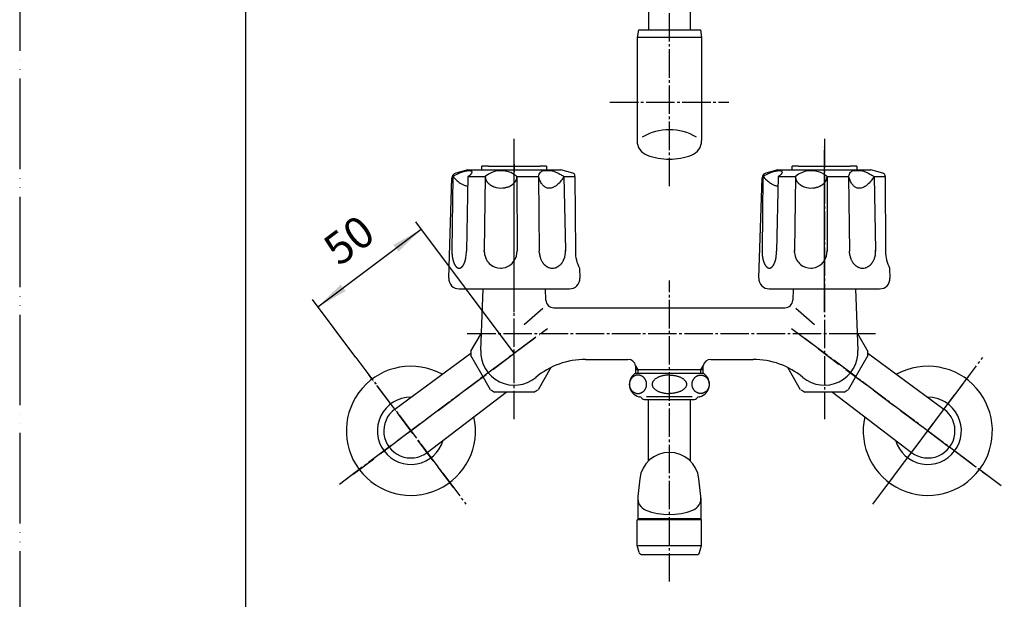
# Model space of a CAD drawing. Units: inches. Extents: x 0 to 735, y 0 to 1040.
# Drawn here: x 0 to 381, y 290 to 514 of the extents above; entities that cross this region are included whole.
import ezdxf

# ---------------------------------------------------------------- set-up
doc = ezdxf.new("R2010")
doc.units = ezdxf.units.IN
doc.linetypes.add('DASH_CENTER', pattern=[14, 11, -1, 1, -1])
doc.linetypes.add('PHANTOM', pattern=[13, 10, -1, 0, -1, 0, -1])
doc.layers.add('1', color=7, linetype='Continuous')
doc.styles.add('CONVERTER_2', font='txt.shx', dxfattribs={"width": 0.9})
doc.dimstyles.new('ME10_DIM_6', dxfattribs={"dimtxt": 12.25, "dimasz": 12.25, "dimexe": 3.5, "dimexo": 0, "dimtad": 1, "dimdsep": 46, "dimtxsty": 'CONVERTER_2', "dimsah": 1, "dimcen": 0.09, "dimclrd": 2, "dimclre": 2, "dimclrt": 7, "dimadec": 0, "dimazin": 0, "dimtfac": 1, "dimtdec": 4, "dimtmove": 0, "dimatfit": 3, "dimfxl": 1, "dimtolj": 1, "dimtzin": 0, "dimarcsym": 0})

# ---------------------------------------------------------------- blocks, each defined once
blk = doc.blocks.new('30-44', base_point=(191.26, 331.72))
at = {"layer": '1', "color": 7, "linetype": 'Continuous'}
for p, q in [((238.88, 310.47), (238.88, 320.27)), ((239.08, 320.47), (263.68, 320.47)), ((263.88, 310.47), (263.88, 320.27)), ((408.88, 320.27), (408.88, 310.47)), ((409.08, 320.47), (433.68, 320.47)), ((433.88, 320.27), (433.88, 310.47)), ((239.67, 307.7), (238.88, 310.47)), ((238.88, 310.47), (263.88, 310.47)), ((263.09, 307.7), (263.88, 310.47)), ((408.88, 310.47), (433.88, 310.47)), ((408.88, 310.47), (409.67, 307.7)), ((433.88, 310.47), (433.09, 307.7)), ((240.64, 306.97), (251.38, 306.97)), ((251.38, 306.97), (262.13, 306.97)), ((410.64, 306.97), (421.38, 306.97)), ((421.38, 306.97), (432.13, 306.97))]:
    blk.add_line(p, q, dxfattribs=at)
for centre, radius, start, end in [((239.08, 320.27), 0.2, 90, 180), ((263.68, 320.27), 0.2, 0, 90), ((409.08, 320.27), 0.2, 90, 180), ((433.68, 320.27), 0.2, 0, 90), ((240.64, 307.97), 1, -164.0546, -90), ((262.13, 307.97), 1, -90, -15.9454), ((410.64, 307.97), 1, -164.0546, -90), ((432.13, 307.97), 1, -90, -15.9454)]:
    blk.add_arc(centre, radius, start, end, dxfattribs=at)
blk = doc.blocks.new('84-26B', base_point=(134.4, 264.19))
at = {"layer": '1', "color": 7, "linetype": 'Continuous'}
for p, q in [((239.38, 509.97), (238.88, 506.97)), ((263.88, 506.97), (238.88, 506.97)), ((238.88, 506.97), (238.88, 467.12)), ((239.38, 509.97), (263.38, 509.97)), ((263.38, 509.97), (263.88, 506.97)), ((263.88, 506.97), (263.88, 467.12)), ((399.85, 329.01), (410, 345.08)), ((446.38, 346.47), (412.53, 346.47)), ((446.38, 346.47), (446.38, 322.47)), ((449.38, 345.97), (446.38, 346.47)), ((449.38, 322.97), (449.38, 345.97)), ((239.96, 336.29), (239.16, 329.41)), ((263.6, 329.41), (262.81, 336.29)), ((239.13, 328.83), (239.13, 320.97)), ((263.63, 320.97), (263.63, 328.83)), ((399.38, 327.41), (399.38, 326.97)), ((239.13, 320.97), (263.63, 320.97)), ((240.38, 320.47), (240.38, 320.97)), ((262.38, 320.97), (262.38, 320.47)), ((403.88, 322.47), (407.88, 322.47)), ((408.88, 321.47), (408.88, 320.97)), ((408.88, 320.97), (432.38, 320.97)), ((410.38, 320.47), (410.38, 320.97)), ((432.38, 320.97), (432.38, 320.47)), ((432.38, 320.97), (433.88, 320.97)), ((433.88, 321.47), (433.88, 320.97)), ((446.38, 322.47), (434.88, 322.47)), ((449.38, 322.97), (446.38, 322.47))]:
    blk.add_line(p, q, dxfattribs=at)
for centre, radius, start, end in [((251.38, 450.67), 20.66, 59.4567, 120.5433), ((244.88, 467.12), 6, 180, -110.0052), ((257.88, 467.12), 6, -69.9948, 0), ((251.38, 484.97), 25, -110.0052, -90), ((251.38, 484.97), 25, -90, -69.9948), ((251.38, 334.97), 11.5, 90, 173.4308), ((251.38, 334.97), 11.5, 6.5692, 90), ((412.53, 343.47), 3, 90, 147.7086), ((244.13, 328.83), 5, 173.4308, -111.2538), ((258.63, 328.83), 5, -68.7462, 6.5692), ((402.38, 327.41), 3, 147.7086, 180), ((251.38, 347.47), 25, -111.2538, -68.7462), ((403.88, 326.97), 4.5, 180, -90), ((421.38, 308.67), 18.62, 47.8267, 132.1733), ((407.88, 321.47), 1, 0, 90), ((434.88, 321.47), 1, 90, 180)]:
    blk.add_arc(centre, radius, start, end, dxfattribs=at)
blk = doc.blocks.new('32-1-16', base_point=(392.27, 396.21))
at = {"color": 7, "linetype": 'Continuous'}
for points in [[(251.38, 376.4), (251.19, 376.39), (250.8, 376.38), (250.23, 376.35), (249.66, 376.28), (249.11, 376.19), (248.58, 376.07), (248.06, 375.93), (247.57, 375.76), (247.12, 375.57), (246.69, 375.36), (246.3, 375.14), (245.94, 374.89), (245.63, 374.63), (245.35, 374.35), (245.13, 374.06), (244.95, 373.76), (244.82, 373.46), (244.75, 373.14), (244.72, 372.83), (244.75, 372.51), (244.82, 372.2), (244.95, 371.9), (245.13, 371.59), (245.35, 371.31), (245.63, 371.03), (245.94, 370.77), (246.3, 370.52), (246.69, 370.3), (247.12, 370.08), (247.57, 369.9), (248.06, 369.73), (248.58, 369.59), (249.11, 369.47), (249.66, 369.37), (250.23, 369.31), (250.8, 369.28), (251.19, 369.27), (251.38, 369.26)], [(251.38, 376.4), (251.57, 376.39), (251.96, 376.38), (252.53, 376.35), (253.1, 376.28), (253.65, 376.19), (254.19, 376.07), (254.7, 375.93), (255.19, 375.76), (255.65, 375.57), (256.08, 375.36), (256.47, 375.14), (256.83, 374.89), (257.14, 374.63), (257.41, 374.35), (257.63, 374.06), (257.81, 373.76), (257.94, 373.46), (258.02, 373.14), (258.04, 372.83), (258.02, 372.51), (257.94, 372.2), (257.81, 371.9), (257.63, 371.59), (257.41, 371.31), (257.14, 371.03), (256.83, 370.77), (256.47, 370.52), (256.08, 370.3), (255.65, 370.08), (255.19, 369.9), (254.7, 369.73), (254.19, 369.59), (253.65, 369.47), (253.1, 369.37), (252.53, 369.31), (251.96, 369.28), (251.57, 369.27), (251.38, 369.26)]]:
    blk.add_open_spline(points, degree=3, knots=[0, 0, 0, 0, 0.578492, 1.156524, 1.722321, 2.288472, 2.830389, 3.372142, 3.879699, 4.387294, 4.852877, 5.318417, 5.737827, 6.157194, 6.531387, 6.905487, 7.242298, 7.578905, 7.893986, 8.208913, 8.523841, 8.838921, 9.175528, 9.512339, 9.886439, 10.260632, 10.679999, 11.099409, 11.564949, 12.030533, 12.538127, 13.045684, 13.587437, 14.129354, 14.695505, 15.261302, 15.839334, 16.417826, 16.417826, 16.417826, 16.417826], dxfattribs=at)
at = {"layer": '1', "color": 7, "linetype": 'Continuous'}
for p, q in [((251.38, 376.97), (238.08, 376.97)), ((238.08, 376.97), (238.19, 376.97)), ((264.68, 376.97), (251.38, 376.97)), ((264.57, 376.97), (264.68, 376.97)), ((239.88, 367.97), (239.82, 367.97)), ((241.61, 366.97), (243.18, 366.97)), ((251.38, 367.97), (242.58, 367.97)), ((243.18, 366.97), (251.38, 366.97)), ((260.18, 367.97), (251.38, 367.97)), ((251.38, 366.97), (259.58, 366.97)), ((259.58, 366.97), (261.15, 366.97)), ((262.94, 367.97), (262.88, 367.97))]:
    blk.add_line(p, q, dxfattribs=at)
for centre, radius, start, end in [((240.88, 372.83), 5, 124.0558, -105.3376), ((261.88, 372.83), 5, -74.6624, 55.9442), ((239.82, 368.97), 1, -105.3376, -90), ((239.88, 366.97), 1, 30, 90), ((241.61, 367.97), 1, -150, -137.0586), ((241.61, 367.97), 1, -137.0586, -90), ((261.15, 367.97), 1, -90, -42.9414), ((261.15, 367.97), 1, -42.9414, -30), ((262.88, 366.97), 1, 90, 150), ((262.94, 368.97), 1, -90, -74.6624)]:
    blk.add_arc(centre, radius, start, end, dxfattribs=at)
for points in [[(239.26, 369.26), (239.16, 369.26), (238.97, 369.27), (238.68, 369.31), (238.39, 369.38), (238.12, 369.47), (237.85, 369.59), (237.59, 369.74), (237.35, 369.9), (237.12, 370.09), (236.9, 370.3), (236.71, 370.53), (236.53, 370.78), (236.37, 371.04), (236.24, 371.32), (236.13, 371.61), (236.04, 371.91), (235.98, 372.21), (235.94, 372.52), (235.93, 372.83), (235.94, 373.14), (235.98, 373.45), (236.04, 373.76), (236.13, 374.05), (236.24, 374.34), (236.37, 374.62), (236.53, 374.88), (236.71, 375.13), (236.9, 375.36), (237.12, 375.57), (237.35, 375.76), (237.59, 375.93), (237.85, 376.07), (238.12, 376.19), (238.39, 376.28), (238.68, 376.35), (238.97, 376.39), (239.26, 376.41), (239.55, 376.39), (239.84, 376.35), (240.12, 376.28), (240.4, 376.19), (240.67, 376.07), (240.92, 375.93), (241.17, 375.76), (241.4, 375.57), (241.61, 375.36), (241.81, 375.13), (241.99, 374.88), (242.14, 374.62), (242.28, 374.34), (242.39, 374.05), (242.47, 373.76), (242.54, 373.45), (242.57, 373.14), (242.59, 372.83), (242.57, 372.52), (242.54, 372.21), (242.47, 371.91), (242.39, 371.61), (242.28, 371.32), (242.14, 371.04), (241.99, 370.78), (241.81, 370.53), (241.61, 370.3), (241.4, 370.09), (241.17, 369.9), (240.92, 369.74), (240.67, 369.59), (240.4, 369.47), (240.12, 369.38), (239.84, 369.31), (239.55, 369.27), (239.35, 369.26), (239.26, 369.26)], [(263.51, 369.26), (263.6, 369.26), (263.8, 369.27), (264.08, 369.31), (264.37, 369.38), (264.65, 369.47), (264.91, 369.59), (265.17, 369.74), (265.42, 369.9), (265.65, 370.09), (265.86, 370.3), (266.06, 370.53), (266.23, 370.78), (266.39, 371.04), (266.52, 371.32), (266.64, 371.61), (266.72, 371.91), (266.79, 372.21), (266.82, 372.52), (266.84, 372.83), (266.82, 373.14), (266.79, 373.45), (266.72, 373.76), (266.64, 374.05), (266.52, 374.34), (266.39, 374.62), (266.23, 374.88), (266.06, 375.13), (265.86, 375.36), (265.65, 375.57), (265.42, 375.76), (265.17, 375.93), (264.91, 376.07), (264.65, 376.19), (264.37, 376.28), (264.08, 376.35), (263.8, 376.39), (263.51, 376.41), (263.22, 376.39), (262.93, 376.35), (262.64, 376.28), (262.37, 376.19), (262.1, 376.07), (261.84, 375.93), (261.59, 375.76), (261.36, 375.57), (261.15, 375.36), (260.95, 375.13), (260.78, 374.88), (260.62, 374.62), (260.49, 374.34), (260.38, 374.05), (260.29, 373.76), (260.23, 373.45), (260.19, 373.14), (260.18, 372.83), (260.19, 372.52), (260.23, 372.21), (260.29, 371.91), (260.38, 371.61), (260.49, 371.32), (260.62, 371.04), (260.78, 370.78), (260.95, 370.53), (261.15, 370.3), (261.36, 370.09), (261.59, 369.9), (261.84, 369.74), (262.1, 369.59), (262.37, 369.47), (262.64, 369.38), (262.93, 369.31), (263.22, 369.27), (263.41, 369.26), (263.51, 369.26)]]:
    blk.add_open_spline(points, degree=3, knots=[0, 0, 0, 0, 0.290367, 0.580736, 0.872407, 1.164082, 1.45819, 1.752303, 2.049663, 2.347029, 2.648046, 2.949068, 3.253698, 3.558332, 3.866105, 4.173881, 4.483966, 4.794053, 5.105362, 5.416672, 5.727982, 6.03929, 6.349378, 6.659463, 6.967239, 7.275011, 7.579646, 7.884276, 8.185298, 8.486315, 8.783681, 9.081041, 9.375154, 9.669262, 9.960937, 10.252608, 10.542976, 10.833344, 11.123711, 11.41408, 11.705751, 11.997426, 12.291534, 12.585647, 12.883007, 13.180373, 13.48139, 13.782412, 14.087041, 14.391676, 14.699449, 15.007225, 15.31731, 15.627397, 15.938706, 16.250016, 16.561325, 16.872634, 17.182721, 17.492806, 17.800583, 18.108355, 18.41299, 18.71762, 19.018642, 19.319658, 19.617024, 19.914385, 20.208498, 20.502606, 20.79428, 21.085952, 21.37632, 21.666687, 21.666687, 21.666687, 21.666687], dxfattribs=at)
blk = doc.blocks.new('60-7-170', base_point=(541.61, 571.8))
at = {"layer": '1', "color": 7, "linetype": 'Continuous'}
for p, q in [((243.38, 638.75), (243.38, 509.97)), ((259.38, 638.75), (259.38, 509.97)), ((243.38, 343.23), (243.38, 366.97)), ((259.38, 366.97), (259.38, 343.23))]:
    blk.add_line(p, q, dxfattribs=at)
blk = doc.blocks.new('81-8-LHK__1', base_point=(163.04, 1494.02))
at = {"layer": '1', "color": 4, "linetype": 'PHANTOM'}
blk.add_line((311.38, 406.65), (311.38, 458.79), dxfattribs=at)
at = {"layer": '1', "color": 7, "linetype": 'Continuous'}
for p, q in [((293.38, 455.77), (288.76, 454.54)), ((293.38, 455.77), (329.38, 455.77)), ((334, 454.54), (329.38, 455.77)), ((334.86, 453.27), (334.86, 453.54)), ((286.02, 413.9), (287.28, 452.67)), ((287.55, 453.27), (287.25, 424.56)), ((293.46, 453.27), (292.88, 424.33)), ((293.46, 453.27), (300.15, 453.27)), ((300.15, 453.22), (299.79, 424.46)), ((300.15, 453.27), (300.15, 453.22)), ((300.15, 453.27), (300.15, 453.27)), ((312.41, 453.27), (312.44, 424.37)), ((312.41, 453.27), (320.76, 453.27)), ((320.76, 453.27), (321.06, 424.3)), ((330.59, 453.27), (331.2, 424.77)), ((330.59, 453.27), (334.86, 453.27)), ((334.86, 453.27), (335.04, 424.3)), ((287.25, 424.56), (287.25, 424.33)), ((287.25, 424.33), (287.25, 424.3)), ((292.88, 424.33), (292.88, 424.3)), ((299.79, 424.46), (299.79, 424.55)), ((299.8, 423.85), (299.79, 424.46)), ((299.79, 424.46), (299.79, 424.3)), ((312.44, 424.37), (312.44, 424.3)), ((321.1, 423.51), (321.06, 424.3)), ((331.2, 424.77), (331.21, 424.3)), ((336.62, 417.77), (336.75, 413.9)), ((290.01, 409.77), (332.75, 409.77))]:
    blk.add_line(p, q, dxfattribs=at)
for centre, radius, start, end in [((289.28, 452.6), 2, 105, 178.1323), ((306.28, 445.98), 9.53, 57.629, 130.0437), ((306.28, 445.98), 9.53, 49.9563, 57.629), ((333.48, 452.6), 2, 68.0884, 75), ((333.86, 453.53), 1, 0.3648, 68.0884), ((303.28, 453.3), 3.13, -179.4992, -178.5392), ((303.28, 453.3), 3.13, -178.5392, -176.615), ((303.89, 453.34), 3.74, -176.615, -165.7167), ((302.89, 453.08), 2.71, -165.7167, -160.5878), ((305.25, 453.92), 5.22, -160.5878, -157.9246), ((303.24, 453.1), 3.04, -157.9246, -151.764), ((305.68, 454.41), 5.81, -151.764, -149.2704), ((303.34, 453.02), 3.09, -149.2704, -144.5761), ((306.26, 455.1), 6.68, -144.5761, -142.4045), ((303.62, 453.06), 3.34, -142.4045, -137.8346), ((306.74, 455.89), 7.56, -137.8346, -135.8121), ((303.91, 453.13), 3.6, -135.8121, -131.566), ((307.27, 456.93), 8.67, -131.566, -129.7381), ((304.23, 453.27), 3.91, -129.7381, -125.616), ((307.81, 458.27), 10.06, -125.616, -124.0127), ((304.53, 453.41), 4.2, -124.0127, -120.1115), ((308.11, 459.58), 11.33, -120.1115, -118.6174), ((304.83, 453.57), 4.49, -118.6174, -114.8461), ((306.93, 455.15), 6.26, -64.621, -61.9156), ((306.77, 455.46), 6.61, -61.9156, -59.3556), ((307.19, 454.75), 5.78, -59.3556, -56.5202), ((307.05, 454.97), 6.04, -56.5202, -53.8511), ((307.5, 454.35), 5.28, -53.8511, -50.7949), ((307.37, 454.5), 5.48, -50.7949, -47.9011), ((307.82, 454.01), 4.81, -47.9011, -44.7209), ((307.72, 454.11), 4.95, -44.7209, -42.2637), ((307.72, 454.11), 4.95, -42.2637, -41.6324), ((308.16, 453.72), 4.36, -41.6324, -38.1285), ((308.07, 453.79), 4.48, -38.1285, -34.891), ((308.46, 453.51), 4, -34.891, -31.2626), ((308.4, 453.55), 4.07, -31.2626, -27.703), ((308.75, 453.37), 3.68, -27.703, -22.6083), ((308.7, 453.39), 3.73, -22.6083, -18.8793), ((308.98, 453.29), 3.43, -18.8793, -8.2009), ((309.1, 453.27), 3.31, -8.2009, -0.0041), ((308.48, 461.44), 13.16, -114.8461, -113.5598), ((305.3, 454.16), 5.22, -113.5598, -109.0594), ((306.3, 457.04), 8.26, -109.0594, -85.6697), ((306.32, 456.76), 7.99, -85.6697, -80.3434), ((306.28, 456.97), 8.2, -80.3434, -76.6677), ((306.47, 456.18), 7.38, -76.6677, -73.4434), ((306.37, 456.51), 7.73, -73.4434, -70.4077), ((306.67, 455.67), 6.84, -70.4077, -66.9732), ((306.53, 456), 7.2, -66.9732, -64.621), ((302.13, 424.29), 14.88, 178.9553, 179.8654), ((302.13, 424.29), 14.88, 179.8654, -177.8554), ((301.99, 424.29), 14.74, -177.8554, -175.2194), ((301.56, 424.25), 14.31, -175.2194, -173.8898), ((278.24, 424.3), 14.63, -9.1714, 0.1175), ((306.37, 424.26), 6.58, -176.3668, -150.6302), ((305.79, 424.3), 6.65, -32.8238, 0.665), ((305.79, 424.3), 6.65, 0.665, 2.9872), ((329.43, 424.31), 8.37, -174.5235, -169.1075), ((323.28, 424.26), 7.93, -23.2013, 3.6536), ((348.72, 424.15), 13.68, 179.3659, -152.2006), ((301.02, 424.19), 13.76, -173.8898, -172.5074), ((300.65, 424.14), 13.39, -172.5074, -171.0864), ((300.07, 424.05), 12.81, -171.0864, -170.1447), ((299.72, 423.99), 12.45, -170.1447, -169.1762), ((299.14, 423.88), 11.86, -169.1762, -168.1593), ((298.83, 423.82), 11.55, -168.1593, -167.1148), ((298.33, 423.7), 11.03, -167.1148, -166.0214), ((297.98, 423.61), 10.67, -166.0214, -164.9747), ((297.24, 423.42), 9.9, -164.9747, -163.8471), ((296.87, 423.31), 9.52, -163.8471, -162.6747), ((296.28, 423.13), 8.9, -162.6747, -161.4204), ((295.99, 423.03), 8.59, -161.4204, -160.1207), ((295.39, 422.81), 7.96, -160.1207, -159.4893), ((295.46, 422.84), 8.04, -159.4893, -158.864), ((294.84, 422.6), 7.37, -158.864, -158.1821), ((294.9, 422.62), 7.43, -158.1821, -157.5061), ((294.37, 422.4), 6.86, -157.5061, -156.7732), ((294.42, 422.42), 6.91, -156.7732, -156.0459), ((293.97, 422.22), 6.42, -156.0459, -154.4798), ((293.63, 422.06), 6.04, -154.4798, -152.816), ((293.24, 421.86), 5.61, -152.816, -152.0314), ((293.15, 421.82), 5.51, -152.0314, -151.2331), ((292.78, 421.61), 5.08, -151.2331, -150.3678), ((292.71, 421.57), 5, -150.3678, -149.488), ((284, 423.55), 8.94, -30.3179, -29.8262), ((288.72, 420.84), 3.51, -29.8262, -28.5729), ((282.39, 424.29), 10.72, -28.5729, -28.1626), ((288.53, 421), 3.75, -28.1626, -26.99), ((281.75, 424.45), 11.36, -26.99, -26.5474), ((287.49, 421.59), 4.95, -26.5474, -24.516), ((278.52, 425.68), 14.81, -24.516, -24.1766), ((288.11, 421.37), 4.29, -24.1766, -23.0043), ((275.99, 426.52), 17.45, -23.0043, -22.7164), ((287.96, 421.51), 4.48, -22.7164, -21.5954), ((272.4, 427.67), 21.21, -21.5954, -21.3585), ((287.79, 421.65), 4.7, -21.3585, -20.2882), ((280.6, 424.31), 12.36, -20.2882, -19.4298), ((286.04, 422.39), 6.59, -19.4298, -17.7361), ((278.96, 424.65), 14.02, -17.7361, -16.9396), ((285.56, 422.64), 7.13, -16.9396, -15.3729), ((276.37, 425.17), 16.66, -15.3729, -14.7026), ((284.91, 422.93), 7.83, -14.7026, -13.2187), ((274.52, 425.37), 18.49, -13.2187, -12.5666), ((284.44, 423.16), 8.33, -12.5666, -11.1191), ((272.07, 425.59), 20.94, -11.1191, -10.5432), ((284.01, 423.37), 8.79, -10.5432, -9.1714), ((306.39, 424.28), 6.61, -150.6302, -130.149), ((306.12, 423.95), 6.18, -130.149, -90.0026), ((306.14, 423.9), 6.12, -80.9413, -48.6827), ((305.79, 424.3), 6.65, -48.6827, -32.8238), ((328.91, 424.21), 7.84, -169.1075, -164.179), ((328.96, 424.22), 7.89, -164.179, -160.99), ((328.4, 424.03), 7.3, -160.99, -157.5431), ((328.45, 424.05), 7.35, -157.5431, -154.1751), ((327.91, 423.79), 6.75, -154.1751, -150.5698), ((327.88, 423.77), 6.71, -150.5698, -146.9433), ((327.38, 423.45), 6.13, -146.9433, -144.0816), ((327.49, 423.53), 6.26, -144.0816, -141.2798), ((327.06, 423.18), 5.7, -141.2798, -137.1792), ((326.98, 423.11), 5.6, -137.1792, -133.1823), ((325.4, 423), 5.44, -49.9862, -45.8713), ((325.41, 422.99), 5.43, -45.8713, -41.7031), ((324.91, 423.43), 6.09, -41.7031, -38.8254), ((325.13, 423.26), 5.82, -38.8254, -35.8132), ((324.48, 423.72), 6.62, -35.8132, -33.1618), ((324.71, 423.58), 6.35, -33.1618, -29.325), ((323.91, 424.03), 7.26, -29.325, -26.8103), ((324.32, 423.82), 6.8, -26.8103, -23.2013), ((292.4, 421.39), 4.64, -149.488, -148.5407), ((292.34, 421.35), 4.57, -148.5407, -147.5783), ((292.08, 421.19), 4.27, -147.5783, -146.548), ((292.03, 421.15), 4.21, -146.548, -145.5023), ((291.81, 421), 3.94, -145.5023, -143.2672), ((291.53, 420.79), 3.59, -143.2672, -142.2186), ((291.5, 420.77), 3.55, -142.2186, -141.158), ((291.23, 420.56), 3.21, -141.158, -139.9854), ((291.21, 420.53), 3.17, -139.9854, -138.7988), ((291, 420.35), 2.89, -138.7988, -137.4987), ((290.97, 420.33), 2.86, -137.4987, -136.1833), ((290.81, 420.17), 2.63, -136.1833, -134.7534), ((290.79, 420.15), 2.6, -134.7534, -133.3077), ((290.66, 420.01), 2.41, -133.3077, -131.7478), ((290.64, 419.99), 2.39, -131.7478, -130.173), ((290.53, 419.86), 2.21, -130.173, -128.7231), ((290.5, 419.82), 2.17, -128.7231, -127.241), ((290.4, 419.69), 2, -127.241, -125.6329), ((290.37, 419.65), 1.95, -125.6329, -123.987), ((290.29, 419.53), 1.81, -123.987, -122.2101), ((290.27, 419.49), 1.76, -122.2101, -120.3909), ((290.2, 419.39), 1.64, -120.3909, -118.4371), ((290.19, 419.36), 1.61, -118.4371, -116.4387), ((290.14, 419.27), 1.5, -116.4387, -114.3049), ((290.13, 419.24), 1.48, -114.3049, -112.1274), ((290.1, 419.18), 1.41, -112.1274, -108.0427), ((290.1, 419.15), 1.38, -108.0427, -103.8631), ((290.08, 419.08), 1.31, -103.8631, -99.4574), ((290.07, 419.03), 1.26, -99.4574, -94.8798), ((290.06, 418.95), 1.18, -94.8798, -90.0109), ((290.06, 419.08), 1.31, -89.8614, -87.6719), ((290.07, 418.92), 1.14, -87.6719, -82.6528), ((290.04, 419.14), 1.37, -82.6528, -78.4642), ((290.06, 419.03), 1.26, -78.4642, -73.8775), ((289.99, 419.27), 1.5, -73.8775, -70.0496), ((290.05, 419.12), 1.34, -70.0496, -65.5153), ((289.85, 419.54), 1.81, -65.5153, -63.7411), ((290.05, 419.14), 1.36, -63.7411, -61.3831), ((289.74, 419.71), 2.01, -61.3831, -59.789), ((290.01, 419.24), 1.47, -59.789, -57.6101), ((289.59, 419.91), 2.27, -57.6101, -56.1928), ((289.96, 419.36), 1.6, -56.1928, -54.1872), ((289.39, 420.15), 2.57, -54.1872, -52.9389), ((289.89, 419.49), 1.74, -52.9389, -51.097), ((289.13, 420.42), 2.95, -51.097, -50.0069), ((289.64, 419.81), 2.15, -50.0069, -46.5056), ((288.71, 420.8), 3.51, -46.5056, -45.4333), ((289.71, 419.79), 2.09, -45.4333, -43.63), ((288.33, 421.1), 3.99, -43.63, -42.6879), ((289.61, 419.92), 2.25, -42.6879, -41.0145), ((287.82, 421.48), 4.63, -41.0145, -40.2013), ((289.49, 420.06), 2.43, -40.2013, -38.6554), ((287.12, 421.96), 5.47, -38.6554, -37.968), ((289.35, 420.22), 2.65, -37.968, -36.5462), ((286.7, 422.18), 5.94, -36.5462, -35.8054), ((289.14, 420.42), 2.93, -35.8054, -34.3037), ((286.04, 422.54), 6.69, -34.3037, -33.6461), ((289.02, 420.55), 3.1, -33.6461, -32.2276), ((285.17, 422.98), 7.66, -32.2276, -31.6533), ((288.88, 420.69), 3.29, -31.6533, -30.3179), ((306.09, 424.22), 6.45, -89.7711, -80.9413), ((326.66, 422.76), 5.13, -133.1823, -129.9075), ((326.68, 422.8), 5.17, -129.9075, -126.6607), ((326.44, 422.46), 4.76, -126.6607, -122.148), ((326.42, 422.43), 4.72, -122.148, -118.7383), ((326.26, 422.15), 4.39, -118.7383, -115.0755), ((326.25, 422.11), 4.36, -115.0755, -109.1239), ((326.15, 421.85), 4.08, -109.1239, -99.021), ((326.13, 421.72), 3.95, -99.021, -90.0035), ((326.13, 421.74), 3.96, -90.0035, -75.8545), ((326.06, 422.02), 4.26, -75.8545, -70.9824), ((326.08, 421.97), 4.21, -70.9824, -64.8182), ((325.88, 422.39), 4.66, -64.8182, -61.368), ((325.99, 422.19), 4.44, -61.368, -57.7457), ((325.7, 422.66), 4.99, -57.7457, -53.4456), ((325.78, 422.55), 4.85, -53.4456, -49.9862), ((290.01, 413.77), 4, 178.1323, -90), ((332.75, 413.77), 4, -90, 1.8677)]:
    blk.add_arc(centre, radius, start, end, dxfattribs=at)
for points, knots in [([(287.55, 453.27), (288.29, 453.66), (289.74, 454.42), (291.5, 455.14), (292.78, 455.44), (293.59, 455.51), (294.3, 455.54), (295.11, 455.26), (294.85, 454.41), (294.43, 453.9), (293.92, 453.5), (293.61, 453.35), (293.46, 453.27)], [0, 0, 0, 0, 2.526811, 4.916224, 5.65699, 6.487595, 7.308171, 7.912933, 8.573411, 9.449107, 9.992043, 10.491521, 10.491521, 10.491521, 10.491521]), ([(320.76, 453.27), (320.85, 453.56), (321.04, 454.13), (321.45, 454.83), (321.98, 455.3), (322.52, 455.53), (323.06, 455.55), (323.71, 455.48), (324.52, 455.52), (325.57, 455.55), (326.66, 455.27), (327.67, 454.83), (328.59, 454.4), (329.34, 454.01), (330, 453.63), (330.39, 453.39), (330.59, 453.27)], [0, 0, 0, 0, 0.901496, 1.787678, 2.405718, 3.011353, 3.501187, 4.001527, 4.976472, 5.937127, 7.117764, 8.320231, 9.244308, 10.162224, 10.848662, 11.536595, 11.536595, 11.536595, 11.536595]), ([(287.55, 453.27), (288.01, 452.8), (288.92, 451.87), (290.23, 450.79), (291.45, 450.08), (292.29, 449.74), (292.94, 449.58), (293.24, 449.52), (293.38, 449.49)], [0, 0, 0, 0, 1.971401, 3.933742, 5.060587, 6.183054, 6.632348, 7.082273, 7.082273, 7.082273, 7.082273]), ([(330.59, 453.27), (330.22, 452.68), (329.48, 451.49), (328.02, 449.9), (326.21, 448.79), (324.3, 448.54), (322.97, 449.3), (322.01, 450.31), (321.28, 451.68), (320.93, 452.74), (320.76, 453.27)], [0, 0, 0, 0, 2.086347, 4.221283, 6.388358, 8.392896, 9.599895, 10.853303, 12.530161, 14.204272, 14.204272, 14.204272, 14.204272])]:
    blk.add_open_spline(points, degree=3, knots=knots, dxfattribs=at)
blk = doc.blocks.new('81-8-2LHC__2', base_point=(25.16, 4851.51))
at = {"layer": '1', "color": 4, "linetype": 'PHANTOM'}
blk.add_line((311.38, 400.77), (311.38, 464.77), dxfattribs=at)
at = {"layer": '1'}
blk.add_blockref('81-8-LHK__1', (163.04, 1494.02), dxfattribs=at)
blk = doc.blocks.new('K13-0', base_point=(135.8, 714.06))
at = {"layer": '1', "color": 7, "linetype": 'Continuous'}
for p, q in [((178.39, 385.97), (179.3, 409.77)), ((203.63, 405.36), (203.47, 409.77)), ((299.3, 409.77), (299.13, 405.36)), ((323.47, 409.77), (324.37, 385.97)), ((202.44, 402.22), (195.22, 395.85)), ((206.63, 402.47), (251.38, 402.47)), ((251.38, 402.47), (296.13, 402.47)), ((307.55, 395.85), (300.33, 402.22)), ((218.95, 382.47), (235.38, 382.47)), ((267.38, 382.47), (283.81, 382.47)), ((238.38, 378.47), (238.38, 379.47)), ((238.38, 376.97), (238.38, 378.47)), ((251.38, 378.47), (238.38, 378.47)), ((264.38, 378.47), (251.38, 378.47)), ((264.38, 379.47), (264.38, 378.47)), ((264.38, 378.47), (264.38, 376.97))]:
    blk.add_line(p, q, dxfattribs=at)
at = {"layer": '1', "color": 2, "linetype": 'Continuous'}
for p, q in [((238.33, 380), (239.22, 378.47)), ((239.22, 378.47), (239.22, 376.97)), ((263.55, 378.47), (264.43, 380)), ((263.55, 376.97), (263.55, 378.47))]:
    blk.add_line(p, q, dxfattribs=at)
at = {"layer": '1', "color": 7, "linetype": 'Continuous'}
for centre, radius, start, end in [((206.63, 405.47), 3, -177.8231, -90), ((296.13, 405.47), 3, -90, -2.1769), ((191.38, 385.47), 13, 177.8231, -50.1247), ((311.38, 385.47), 13, -129.8753, 2.1769), ((218.95, 352.47), 30, 90, 129.8753), ((235.38, 379.47), 3, 10.1193, 90), ((267.38, 379.47), 3, 90, 169.8807), ((283.81, 352.47), 30, 50.1247, 90), ((235.38, 379.47), 3, 0, 10.1193), ((267.38, 379.47), 3, 169.8807, 180)]:
    blk.add_arc(centre, radius, start, end, dxfattribs=at)
blk = doc.blocks.new('32-43A__3', base_point=(143, 179.25))
at = {"layer": '1', "color": 7, "linetype": 'Continuous'}
for p, q in [((174.58, 385.59), (178.64, 392.63)), ((178.39, 377.33), (174.59, 383.92)), ((182.19, 370.74), (178.39, 377.33)), ((205.5, 379.29), (200.57, 370.74)), ((191.38, 369.83), (183.77, 369.83)), ((198.99, 369.83), (191.38, 369.83))]:
    blk.add_line(p, q, dxfattribs=at)
for start, end in [(177.4012, 180), (180, -176.89), (-123.11, -116.89), (-63.11, -56.89)]:
    blk.add_arc((191.38, 384.83), 16.82, start, end, dxfattribs=at)
blk = doc.blocks.new('13-8-50__4', base_point=(-96.61, 405.72))
at = {"layer": '1', "color": 7, "linetype": 'Continuous'}
for p, q in [((145.14, 363.25), (174.56, 384.88)), ((157.71, 346.48), (188.26, 369.85))]:
    blk.add_line(p, q, dxfattribs=at)
blk.add_arc((151.35, 354.8), 10.48, 126.3227, -52.5829, dxfattribs=at)
blk = doc.blocks.new('78-3A__5', base_point=(116.38, 602.76))
at = {"color": 7, "linetype": 'Continuous'}
for start, end in [(61.1005, -143.1301), (-143.1301, 12.6393)]:
    blk.add_arc((151.38, 354.83), 25, start, end, dxfattribs=at)
at = {"layer": '1', "color": 7, "linetype": 'Continuous'}
for start, end in [(90.0259, -143.1301), (-143.1301, -16.2861)]:
    blk.add_arc((151.38, 354.83), 13, start, end, dxfattribs=at)
blk = doc.blocks.new('U3-8X', base_point=(116.38, 368.47))
at = {"color": 4, "linetype": 'PHANTOM'}
blk.add_line((167.97, 332.72), (134.97, 376.72), dxfattribs=at)
at = {"layer": '1', "color": 4, "linetype": 'PHANTOM'}
for p, q in [((191.38, 384.83), (204.19, 394.43)), ((151.38, 354.83), (191.38, 384.83)), ((128.98, 338.03), (151.38, 354.83))]:
    blk.add_line(p, q, dxfattribs=at)
for name, p in [('13-8-50__4', (-96.61, 405.72)), ('78-3A__5', (116.38, 602.76))]:
    blk.add_blockref(name, p)
at = {"layer": '1'}
blk.add_blockref('32-43A__3', (143, 179.25), dxfattribs=at)
blk = doc.blocks.new('78-3A__6', base_point=(92.29, 505.9))
at = {"color": 7, "linetype": 'Continuous'}
for start, end in [(-36.8699, 118.8995), (167.3607, -36.8699)]:
    blk.add_arc((351.38, 354.83), 25, start, end, dxfattribs=at)
at = {"layer": '1', "color": 7, "linetype": 'Continuous'}
for start, end in [(-36.8699, 89.9741), (-163.7139, -36.8699)]:
    blk.add_arc((351.38, 354.83), 13, start, end, dxfattribs=at)
blk = doc.blocks.new('32-43A__7', base_point=(359.77, 179.25))
at = {"layer": '1', "color": 7, "linetype": 'Continuous'}
for p, q in [((324.21, 392.47), (328.18, 385.59)), ((328.18, 383.92), (324.37, 377.33)), ((298.39, 377.33), (297.26, 379.29)), ((302.19, 370.74), (298.39, 377.33)), ((324.37, 377.33), (320.57, 370.74)), ((311.38, 369.83), (303.77, 369.83)), ((318.99, 369.83), (311.38, 369.83))]:
    blk.add_line(p, q, dxfattribs=at)
for centre, radius, start, end in [((311.38, 384.83), 16.82, 0, 2.5988), ((308.07, 384.92), 20.13, -2.8544, -0.2556), ((312.13, 386.14), 18.32, -122.8544, -117.1456), ((310.63, 386.14), 18.32, -62.8544, -57.1456)]:
    blk.add_arc(centre, radius, start, end, dxfattribs=at)
blk = doc.blocks.new('13-8-50__8', base_point=(299.38, 381.47))
at = {"layer": '1', "color": 7, "linetype": 'Continuous'}
for p, q in [((328.2, 384.88), (357.62, 363.25)), ((314.5, 369.85), (345.05, 346.48))]:
    blk.add_line(p, q, dxfattribs=at)
blk.add_arc((351.42, 354.8), 10.48, -127.4171, 53.6773, dxfattribs=at)
blk = doc.blocks.new('U3-8AX-50', base_point=(277.38, 479.83))
at = {"color": 4, "linetype": 'PHANTOM'}
blk.add_line((335.26, 333.33), (367.9, 376.85), dxfattribs=at)
at = {"layer": '1', "color": 4, "linetype": 'PHANTOM'}
blk.add_line((298.58, 394.43), (373.78, 338.03), dxfattribs=at)
blk.add_blockref('78-3A__6', (92.29, 505.9))
at = {"layer": '1'}
for name, p in [('13-8-50__8', (299.38, 381.47)), ('32-43A__7', (359.77, 179.25))]:
    blk.add_blockref(name, p, dxfattribs=at)
blk = doc.blocks.new('_J__A4')
at = {"layer": '1', "color": 4, "linetype": 'PHANTOM'}
blk.add_line((0, 297), (0, 0), dxfattribs=at)
at = {"layer": '1', "color": 7, "linetype": 'Continuous'}
blk.add_line((25, 10), (25, 148.5), dxfattribs=at)
blk = doc.blocks.new('81-8-LHK__9', base_point=(79.13, 1486.64))
at = {"layer": '1', "color": 4, "linetype": 'PHANTOM'}
blk.add_line((191.38, 406.65), (191.38, 458.79), dxfattribs=at)
at = {"layer": '1', "color": 7, "linetype": 'Continuous'}
for p, q in [((173.38, 455.77), (168.76, 454.54)), ((173.38, 455.77), (209.38, 455.77)), ((214, 454.54), (209.38, 455.77)), ((214.86, 453.27), (214.86, 453.54)), ((166.02, 413.9), (167.28, 452.67)), ((167.55, 453.27), (167.25, 424.56)), ((173.46, 453.27), (172.88, 424.33)), ((173.46, 453.27), (180.15, 453.27)), ((180.15, 453.22), (179.79, 424.46)), ((180.15, 453.27), (180.15, 453.27)), ((180.15, 453.27), (180.15, 453.22)), ((192.41, 453.27), (200.76, 453.27)), ((192.41, 453.27), (192.44, 424.37)), ((200.76, 453.27), (201.06, 424.3)), ((210.59, 453.27), (214.86, 453.27)), ((210.59, 453.27), (211.2, 424.77)), ((214.86, 453.27), (215.04, 424.3)), ((167.25, 424.56), (167.25, 424.33)), ((167.25, 424.33), (167.25, 424.3)), ((172.88, 424.33), (172.88, 424.3)), ((179.79, 424.46), (179.79, 424.55)), ((179.79, 424.46), (179.79, 424.3)), ((179.8, 423.85), (179.79, 424.46)), ((192.44, 424.37), (192.44, 424.3)), ((201.1, 423.51), (201.06, 424.3)), ((211.2, 424.77), (211.21, 424.3)), ((216.62, 417.77), (216.75, 413.9)), ((170.01, 409.77), (212.75, 409.77))]:
    blk.add_line(p, q, dxfattribs=at)
for centre, radius, start, end in [((169.28, 452.6), 2, 105, 178.1323), ((186.28, 445.98), 9.53, 57.629, 130.0437), ((186.28, 445.98), 9.53, 49.9563, 57.629), ((213.48, 452.6), 2, 68.0884, 75), ((213.86, 453.53), 1, 0.3648, 68.0884), ((183.28, 453.3), 3.13, -179.4992, -178.5392), ((183.28, 453.3), 3.13, -178.5392, -176.615), ((183.89, 453.34), 3.74, -176.615, -165.7167), ((182.89, 453.08), 2.71, -165.7167, -160.5878), ((185.25, 453.92), 5.22, -160.5878, -157.9246), ((183.24, 453.1), 3.04, -157.9246, -151.764), ((185.68, 454.41), 5.81, -151.764, -149.2704), ((183.34, 453.02), 3.09, -149.2704, -144.5761), ((186.26, 455.1), 6.68, -144.5761, -142.4045), ((183.62, 453.06), 3.34, -142.4045, -137.8346), ((186.74, 455.89), 7.56, -137.8346, -135.8121), ((183.91, 453.13), 3.6, -135.8121, -131.566), ((187.27, 456.93), 8.67, -131.566, -129.7381), ((184.23, 453.27), 3.91, -129.7381, -125.616), ((187.81, 458.27), 10.06, -125.616, -124.0127), ((184.53, 453.41), 4.2, -124.0127, -120.1115), ((188.11, 459.58), 11.33, -120.1115, -118.6174), ((184.83, 453.57), 4.49, -118.6174, -114.8461), ((186.93, 455.15), 6.26, -64.621, -61.9156), ((186.77, 455.46), 6.61, -61.9156, -59.3556), ((187.19, 454.75), 5.78, -59.3556, -56.5202), ((187.05, 454.97), 6.04, -56.5202, -53.8511), ((187.5, 454.35), 5.28, -53.8511, -50.7949), ((187.37, 454.5), 5.48, -50.7949, -47.9011), ((187.82, 454.01), 4.81, -47.9011, -44.7209), ((187.72, 454.11), 4.95, -44.7209, -42.2637), ((187.72, 454.11), 4.95, -42.2637, -41.6324), ((188.16, 453.72), 4.36, -41.6324, -38.1285), ((188.07, 453.79), 4.48, -38.1285, -34.891), ((188.46, 453.51), 4, -34.891, -31.2626), ((188.4, 453.55), 4.07, -31.2626, -27.703), ((188.75, 453.37), 3.68, -27.703, -22.6083), ((188.7, 453.39), 3.73, -22.6083, -18.8793), ((188.98, 453.29), 3.43, -18.8793, -8.2009), ((189.1, 453.27), 3.31, -8.2009, -0.0041), ((188.48, 461.44), 13.16, -114.8461, -113.5598), ((185.3, 454.16), 5.22, -113.5598, -109.0594), ((186.3, 457.04), 8.26, -109.0594, -85.6697), ((186.32, 456.76), 7.99, -85.6697, -80.3434), ((186.28, 456.97), 8.2, -80.3434, -76.6677), ((186.47, 456.18), 7.38, -76.6677, -73.4434), ((186.37, 456.51), 7.73, -73.4434, -70.4077), ((186.67, 455.67), 6.84, -70.4077, -66.9732), ((186.53, 456), 7.2, -66.9732, -64.621), ((182.13, 424.29), 14.88, 178.9553, 179.8654), ((182.13, 424.29), 14.88, 179.8654, -177.8554), ((181.99, 424.29), 14.74, -177.8554, -175.2194), ((181.56, 424.25), 14.31, -175.2194, -173.8898), ((158.24, 424.3), 14.63, -9.1714, 0.1175), ((186.37, 424.26), 6.58, -176.3668, -150.6302), ((185.79, 424.3), 6.65, -32.8238, 0.665), ((185.79, 424.3), 6.65, 0.665, 2.9872), ((209.43, 424.31), 8.37, -174.5235, -169.1075), ((203.28, 424.26), 7.93, -23.2013, 3.6536), ((228.72, 424.15), 13.68, 179.3659, -152.2006), ((181.02, 424.19), 13.76, -173.8898, -172.5074), ((180.65, 424.14), 13.39, -172.5074, -171.0864), ((180.07, 424.05), 12.81, -171.0864, -170.1447), ((179.72, 423.99), 12.45, -170.1447, -169.1762), ((179.14, 423.88), 11.86, -169.1762, -168.1593), ((178.83, 423.82), 11.55, -168.1593, -167.1148), ((178.33, 423.7), 11.03, -167.1148, -166.0214), ((177.98, 423.61), 10.67, -166.0214, -164.9747), ((177.24, 423.42), 9.9, -164.9747, -163.8471), ((176.87, 423.31), 9.52, -163.8471, -162.6747), ((176.28, 423.13), 8.9, -162.6747, -161.4204), ((175.99, 423.03), 8.59, -161.4204, -160.1207), ((175.39, 422.81), 7.96, -160.1207, -159.4893), ((175.46, 422.84), 8.04, -159.4893, -158.864), ((174.84, 422.6), 7.37, -158.864, -158.1821), ((174.9, 422.62), 7.43, -158.1821, -157.5061), ((174.37, 422.4), 6.86, -157.5061, -156.7732), ((174.42, 422.42), 6.91, -156.7732, -156.0459), ((173.97, 422.22), 6.42, -156.0459, -154.4798), ((173.63, 422.06), 6.04, -154.4798, -152.816), ((173.24, 421.86), 5.61, -152.816, -152.0314), ((173.15, 421.82), 5.51, -152.0314, -151.2331), ((172.78, 421.61), 5.08, -151.2331, -150.3678), ((172.71, 421.57), 5, -150.3678, -149.488), ((164, 423.55), 8.94, -30.3179, -29.8262), ((168.72, 420.84), 3.51, -29.8262, -28.5729), ((162.39, 424.29), 10.72, -28.5729, -28.1626), ((168.53, 421), 3.75, -28.1626, -26.99), ((161.75, 424.45), 11.36, -26.99, -26.5474), ((167.49, 421.59), 4.95, -26.5474, -24.516), ((158.52, 425.68), 14.81, -24.516, -24.1766), ((168.11, 421.37), 4.29, -24.1766, -23.0043), ((155.99, 426.52), 17.45, -23.0043, -22.7164), ((167.96, 421.51), 4.48, -22.7164, -21.5954), ((152.4, 427.67), 21.21, -21.5954, -21.3585), ((167.79, 421.65), 4.7, -21.3585, -20.2882), ((160.6, 424.31), 12.36, -20.2882, -19.4298), ((166.04, 422.39), 6.59, -19.4298, -17.7361), ((158.96, 424.65), 14.02, -17.7361, -16.9396), ((165.56, 422.64), 7.13, -16.9396, -15.3729), ((156.37, 425.17), 16.66, -15.3729, -14.7026), ((164.91, 422.93), 7.83, -14.7026, -13.2187), ((154.52, 425.37), 18.49, -13.2187, -12.5666), ((164.44, 423.16), 8.33, -12.5666, -11.1191), ((152.07, 425.59), 20.94, -11.1191, -10.5432), ((164.01, 423.37), 8.79, -10.5432, -9.1714), ((186.39, 424.28), 6.61, -150.6302, -130.149), ((186.12, 423.95), 6.18, -130.149, -90.0026), ((186.14, 423.9), 6.12, -80.9413, -48.6827), ((185.79, 424.3), 6.65, -48.6827, -32.8238), ((208.91, 424.21), 7.84, -169.1075, -164.179), ((208.96, 424.22), 7.89, -164.179, -160.99), ((208.4, 424.03), 7.3, -160.99, -157.5431), ((208.45, 424.05), 7.35, -157.5431, -154.1751), ((207.91, 423.79), 6.75, -154.1751, -150.5698), ((207.88, 423.77), 6.71, -150.5698, -146.9433), ((207.38, 423.45), 6.13, -146.9433, -144.0816), ((207.49, 423.53), 6.26, -144.0816, -141.2798), ((207.06, 423.18), 5.7, -141.2798, -137.1792), ((206.98, 423.11), 5.6, -137.1792, -133.1823), ((205.4, 423), 5.44, -49.9862, -45.8713), ((205.41, 422.99), 5.43, -45.8713, -41.7031), ((204.91, 423.43), 6.09, -41.7031, -38.8254), ((205.13, 423.26), 5.82, -38.8254, -35.8132), ((204.48, 423.72), 6.62, -35.8132, -33.1618), ((204.71, 423.58), 6.35, -33.1618, -29.325), ((203.91, 424.03), 7.26, -29.325, -26.8103), ((204.32, 423.82), 6.8, -26.8103, -23.2013), ((172.4, 421.39), 4.64, -149.488, -148.5407), ((172.34, 421.35), 4.57, -148.5407, -147.5783), ((172.08, 421.19), 4.27, -147.5783, -146.548), ((172.03, 421.15), 4.21, -146.548, -145.5023), ((171.81, 421), 3.94, -145.5023, -143.2672), ((171.53, 420.79), 3.59, -143.2672, -142.2186), ((171.5, 420.77), 3.55, -142.2186, -141.158), ((171.23, 420.56), 3.21, -141.158, -139.9854), ((171.21, 420.53), 3.17, -139.9854, -138.7988), ((171, 420.35), 2.89, -138.7988, -137.4987), ((170.97, 420.33), 2.86, -137.4987, -136.1833), ((170.81, 420.17), 2.63, -136.1833, -134.7534), ((170.79, 420.15), 2.6, -134.7534, -133.3077), ((170.66, 420.01), 2.41, -133.3077, -131.7478), ((170.64, 419.99), 2.39, -131.7478, -130.173), ((170.53, 419.86), 2.21, -130.173, -128.7231), ((170.5, 419.82), 2.17, -128.7231, -127.241), ((170.4, 419.69), 2, -127.241, -125.6329), ((170.37, 419.65), 1.95, -125.6329, -123.987), ((170.29, 419.53), 1.81, -123.987, -122.2101), ((170.27, 419.49), 1.76, -122.2101, -120.3909), ((170.2, 419.39), 1.64, -120.3909, -118.4371), ((170.19, 419.36), 1.61, -118.4371, -116.4387), ((170.14, 419.27), 1.5, -116.4387, -114.3049), ((170.13, 419.24), 1.48, -114.3049, -112.1274), ((170.1, 419.18), 1.41, -112.1274, -108.0427), ((170.1, 419.15), 1.38, -108.0427, -103.8631), ((170.08, 419.08), 1.31, -103.8631, -99.4574), ((170.07, 419.03), 1.26, -99.4574, -94.8798), ((170.06, 418.95), 1.18, -94.8798, -90.0109), ((170.06, 419.08), 1.31, -89.8614, -87.6719), ((170.07, 418.92), 1.14, -87.6719, -82.6528), ((170.04, 419.14), 1.37, -82.6528, -78.4642), ((170.06, 419.03), 1.26, -78.4642, -73.8775), ((169.99, 419.27), 1.5, -73.8775, -70.0496), ((170.05, 419.12), 1.34, -70.0496, -65.5153), ((169.85, 419.54), 1.81, -65.5153, -63.7411), ((170.05, 419.14), 1.36, -63.7411, -61.3831), ((169.74, 419.71), 2.01, -61.3831, -59.789), ((170.01, 419.24), 1.47, -59.789, -57.6101), ((169.59, 419.91), 2.27, -57.6101, -56.1928), ((169.96, 419.36), 1.6, -56.1928, -54.1872), ((169.39, 420.15), 2.57, -54.1872, -52.9389), ((169.89, 419.49), 1.74, -52.9389, -51.097), ((169.13, 420.42), 2.95, -51.097, -50.0069), ((169.64, 419.81), 2.15, -50.0069, -46.5056), ((168.71, 420.8), 3.51, -46.5056, -45.4333), ((169.71, 419.79), 2.09, -45.4333, -43.63), ((168.33, 421.1), 3.99, -43.63, -42.6879), ((169.61, 419.92), 2.25, -42.6879, -41.0145), ((167.82, 421.48), 4.63, -41.0145, -40.2013), ((169.49, 420.06), 2.43, -40.2013, -38.6554), ((167.12, 421.96), 5.47, -38.6554, -37.968), ((169.35, 420.22), 2.65, -37.968, -36.5462), ((166.7, 422.18), 5.94, -36.5462, -35.8054), ((169.14, 420.42), 2.93, -35.8054, -34.3037), ((166.04, 422.54), 6.69, -34.3037, -33.6461), ((169.02, 420.55), 3.1, -33.6461, -32.2276), ((165.17, 422.98), 7.66, -32.2276, -31.6533), ((168.88, 420.69), 3.29, -31.6533, -30.3179), ((186.09, 424.22), 6.45, -89.7711, -80.9413), ((206.66, 422.76), 5.13, -133.1823, -129.9075), ((206.68, 422.8), 5.17, -129.9075, -126.6607), ((206.44, 422.46), 4.76, -126.6607, -122.148), ((206.42, 422.43), 4.72, -122.148, -118.7383), ((206.26, 422.15), 4.39, -118.7383, -115.0755), ((206.25, 422.11), 4.36, -115.0755, -109.1239), ((206.15, 421.85), 4.08, -109.1239, -99.021), ((206.13, 421.72), 3.95, -99.021, -90.0035), ((206.13, 421.74), 3.96, -90.0035, -75.8545), ((206.06, 422.02), 4.26, -75.8545, -70.9824), ((206.08, 421.97), 4.21, -70.9824, -64.8182), ((205.88, 422.39), 4.66, -64.8182, -61.368), ((205.99, 422.19), 4.44, -61.368, -57.7457), ((205.7, 422.66), 4.99, -57.7457, -53.4456), ((205.78, 422.55), 4.85, -53.4456, -49.9862), ((170.01, 413.77), 4, 178.1323, -90), ((212.75, 413.77), 4, -90, 1.8677)]:
    blk.add_arc(centre, radius, start, end, dxfattribs=at)
for points, knots in [([(167.55, 453.27), (168.29, 453.66), (169.74, 454.42), (171.5, 455.14), (172.78, 455.44), (173.59, 455.51), (174.3, 455.54), (175.11, 455.26), (174.85, 454.41), (174.43, 453.9), (173.92, 453.5), (173.61, 453.35), (173.46, 453.27)], [0, 0, 0, 0, 2.526811, 4.916224, 5.65699, 6.487595, 7.308171, 7.912933, 8.573411, 9.449107, 9.992043, 10.491521, 10.491521, 10.491521, 10.491521]), ([(200.76, 453.27), (200.85, 453.56), (201.04, 454.13), (201.45, 454.83), (201.98, 455.3), (202.52, 455.53), (203.06, 455.55), (203.71, 455.48), (204.52, 455.52), (205.57, 455.55), (206.66, 455.27), (207.67, 454.83), (208.59, 454.4), (209.34, 454.01), (210, 453.63), (210.39, 453.39), (210.59, 453.27)], [0, 0, 0, 0, 0.901496, 1.787678, 2.405718, 3.011353, 3.501187, 4.001527, 4.976472, 5.937127, 7.117764, 8.320231, 9.244308, 10.162224, 10.848662, 11.536595, 11.536595, 11.536595, 11.536595]), ([(167.55, 453.27), (168.01, 452.8), (168.92, 451.87), (170.23, 450.79), (171.45, 450.08), (172.29, 449.74), (172.94, 449.58), (173.24, 449.52), (173.38, 449.49)], [0, 0, 0, 0, 1.971401, 3.933742, 5.060587, 6.183054, 6.632348, 7.082273, 7.082273, 7.082273, 7.082273]), ([(210.59, 453.27), (210.22, 452.68), (209.48, 451.49), (208.02, 449.9), (206.21, 448.79), (204.3, 448.54), (202.97, 449.3), (202.01, 450.31), (201.28, 451.68), (200.93, 452.74), (200.76, 453.27)], [0, 0, 0, 0, 2.086347, 4.221283, 6.388358, 8.392896, 9.599895, 10.853303, 12.530161, 14.204272, 14.204272, 14.204272, 14.204272])]:
    blk.add_open_spline(points, degree=3, knots=knots, dxfattribs=at)
blk = doc.blocks.new('81-8-2LHC__10', base_point=(-194.42, 5176.87))
at = {"layer": '1', "color": 4, "linetype": 'PHANTOM'}
blk.add_line((191.38, 400.77), (191.38, 464.77), dxfattribs=at)
at = {"layer": '1'}
blk.add_blockref('81-8-LHK__9', (79.13, 1486.64), dxfattribs=at)
blk = doc.blocks.new('84-34-BK', base_point=(245.13, 2695.51))
at = {"layer": '1', "color": 7, "linetype": 'Continuous'}
for p, q in [((298.88, 455.77), (298.88, 457.2)), ((301.38, 457.27), (311.38, 457.27)), ((311.38, 457.27), (321.38, 457.27)), ((323.88, 457.2), (323.88, 455.77)), ((578.88, 455.77), (578.88, 457.2)), ((581.38, 457.27), (591.38, 457.27)), ((591.38, 457.27), (601.38, 457.27)), ((603.88, 457.2), (603.88, 455.77)), ((298.88, 455.77), (323.88, 455.77)), ((578.88, 455.77), (603.88, 455.77))]:
    blk.add_line(p, q, dxfattribs=at)
blk.add_circle((311.38, 651.97), 12.5, dxfattribs=at)
for centre, start, end in [((311.38, 57.4), 91.4325, 91.7908), ((311.38, 57.4), 88.2092, 88.5675), ((591.38, 57.4), 91.4325, 91.7908), ((591.38, 57.4), 88.2092, 88.5675)]:
    blk.add_arc(centre, 400, start, end, dxfattribs=at)
blk = doc.blocks.new('84-35-LHK__11', base_point=(258.81, 2806.86))
at = {"layer": '1', "color": 7, "linetype": 'Continuous'}
blk.add_circle((311.38, 651.98), 10, dxfattribs=at)
blk = doc.blocks.new('84-34X-B-LH', base_point=(-166.62, 5154.83))
for name, p in [('84-34-BK', (245.13, 2695.51)), ('84-35-LHK__11', (258.81, 2806.86))]:
    blk.add_blockref(name, p)
blk = doc.blocks.new('84-35-LHK__12', base_point=(115.29, 2050.31))
at = {"layer": '1', "color": 7, "linetype": 'Continuous'}
blk.add_circle((191.38, 651.98), 10, dxfattribs=at)
blk = doc.blocks.new('84-34-PK', base_point=(59.07, 1543.14))
at = {"layer": '1', "color": 7, "linetype": 'Continuous'}
for p, q in [((178.88, 455.77), (178.88, 457.2)), ((181.38, 457.27), (191.38, 457.27)), ((191.38, 457.27), (201.38, 457.27)), ((203.88, 457.2), (203.88, 455.77)), ((178.88, 455.77), (203.88, 455.77))]:
    blk.add_line(p, q, dxfattribs=at)
blk.add_circle((191.38, 651.97), 12.5, dxfattribs=at)
for start, end in [(91.4325, 91.7908), (88.2092, 88.5675)]:
    blk.add_arc((191.38, 57.4), 400, start, end, dxfattribs=at)
blk = doc.blocks.new('84-34X-P-LH', base_point=(-60.81, 4896.13))
at = {"layer": '1', "color": 4, "linetype": 'PHANTOM'}
blk.add_line((191.38, 458.02), (191.38, 455.02), dxfattribs=at)
at = {"layer": '1'}
for name, p in [('84-34-PK', (59.07, 1543.14)), ('84-35-LHK__12', (115.29, 2050.31))]:
    blk.add_blockref(name, p, dxfattribs=at)
blk = doc.blocks.new('*D631')
at = {"color": 2, "linetype": 'Continuous'}
for p, q in [((191.38, 384.83), (153.28, 435.63)), ((115.38, 402.83), (155.38, 432.83)), ((130.08, 383.23), (113.28, 405.63))]:
    blk.add_line(p, q, dxfattribs=at)
at = {"color": 2}
for points in [[(146.55, 424.19), (144.61, 426.77), (155.38, 432.83)], [(124.21, 411.47), (126.15, 408.89), (115.38, 402.83)]]:
    blk.add_solid(points, dxfattribs=at)
at = {"color": 7, "insert": (125.93, 415.12), "char_height": 12.25, "attachment_point": 7, "rotation": 36.8699, "line_spacing_factor": 0.60024, "style": 'CONVERTER_2'}
blk.add_mtext('50', dxfattribs=at)

msp = doc.modelspace()

# ---------------------------------------------------------------- linework, layer by layer
at = {"layer": '1', "color": 2, "linetype": 'DASH_CENTER'}
for p, q in [((251.382, 449.473), (251.382, 676.473)), ((228.382, 481.973), (274.382, 481.973)), ((191.382, 359.33), (191.382, 467.773)), ((311.382, 467.773), (311.382, 359.33)), ((251.382, 296.473), (251.382, 412.973)), ((173.181, 392.473), (320.584, 392.473)), ((320.584, 392.473), (331.144, 392.473)), ((199.782, 391.13), (122.982, 333.53)), ((379.782, 333.53), (302.982, 391.13)), ((130.082, 383.23), (172.682, 326.43)), ((330.082, 326.43), (372.682, 383.23))]:
    msp.add_line(p, q, dxfattribs=at)

# ---------------------------------------------------------------- block references
for name, p in [('U3-8AX-50', (277.382, 479.829)), ('K13-0', (135.799, 714.061)), ('32-1-16', (392.269, 396.215)), ('84-26B', (134.403, 264.189))]:
    msp.add_blockref(name, p)
at = {"layer": '1', "xscale": 3.5, "yscale": 3.5, "zscale": 3.5}
msp.add_blockref('_J__A4', (0, 0), dxfattribs=at)
at = {"layer": '1'}
for name, p in [('U3-8X', (116.382, 368.473)), ('81-8-2LHC__10', (-194.422, 5176.866)), ('81-8-2LHC__2', (25.161, 4851.509)), ('84-34X-P-LH', (-60.815, 4896.127)), ('84-34X-B-LH', (-166.617, 5154.831)), ('60-7-170', (541.607, 571.803)), ('30-44', (191.261, 331.725))]:
    msp.add_blockref(name, p, dxfattribs=at)

# ---------------------------------------------------------------- dimensions: what is measured, and where the dimension line sits
dim = msp.add_linear_dim(base=(115.382, 402.83), p1=(191.382, 384.83), p2=(130.082, 383.23), angle=36.8699, dimstyle='ME10_DIM_6')
dim.commit()
dim.dimension.update_dxf_attribs({"geometry": '*D631', "text_midpoint": (129.607, 425.53), "text_rotation": 36.8699})

doc.saveas('drawing.dxf')
